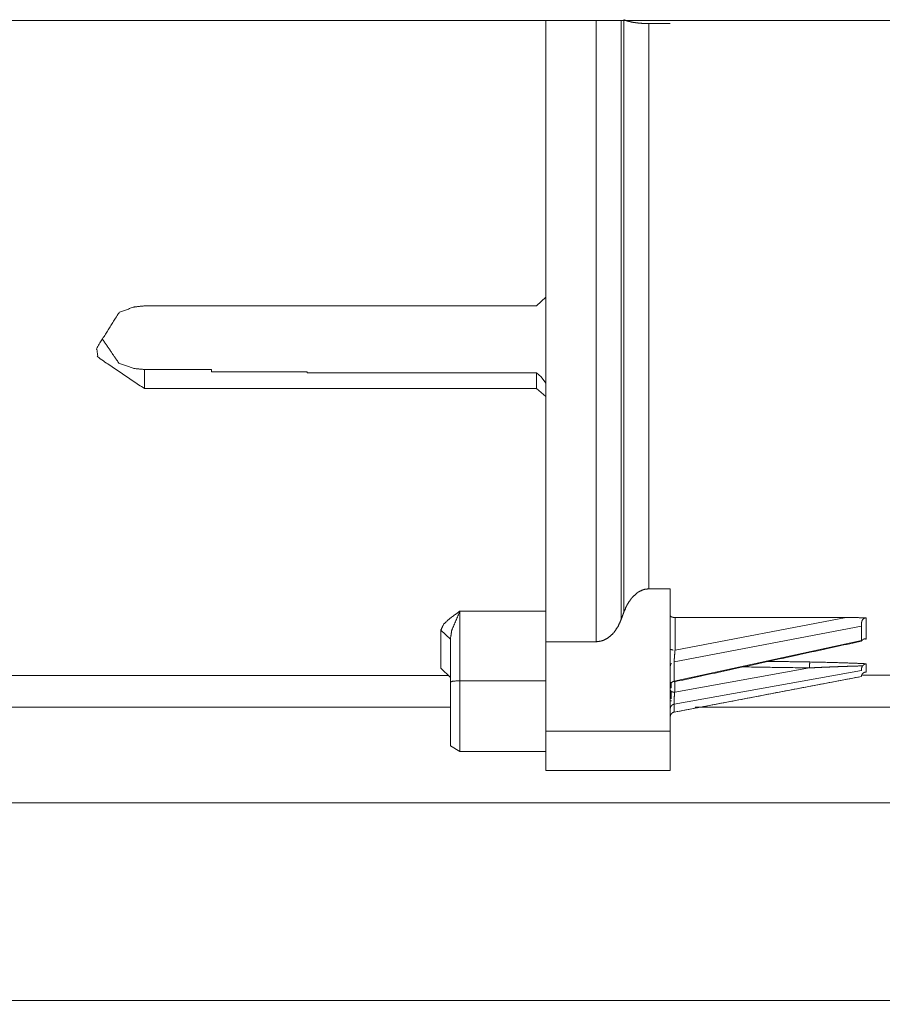
# Model space of a CAD drawing. Units: inches. Extents: x 2 to 6247, y -1419 to 3778.
# Drawn here: x 799 to 889, y 802 to 905 of the extents above; entities that cross this region are included whole.
import ezdxf

# ---------------------------------------------------------------- set-up
doc = ezdxf.new("R2010")
doc.units = ezdxf.units.IN
doc.header["$MEASUREMENT"] = 0
doc.layers.add('1', color=7, linetype='Continuous', true_color=0xffffff)
doc.layers.add('145', color=7, linetype='Continuous', true_color=0xffffff)
doc.styles.add('Malgun Gothic', font='malgun.ttf')
doc.dimstyles.get("Standard").update_dxf_attribs({"dimtxt": 0.18, "dimasz": 0.18, "dimexe": 0.18, "dimexo": 0.0625, "dimgap": 0.09, "dimtad": 0, "dimtih": 1, "dimtoh": 1, "dimlfac": 0.03937, "dimzin": 2, "dimdsep": 46, "dimtxsty": 'Standard', "dimcen": 0.09, "dimadec": 0, "dimazin": 0, "dimtfac": 1, "dimtofl": 0, "dimtmove": 0, "dimatfit": 3, "dimfxl": 1, "dimtolj": 1, "dimtzin": 4, "dimarcsym": 0})

# ---------------------------------------------------------------- blocks, each defined once
blk = doc.blocks.new('_U16')
at = {"layer": '145', "color": 7, "linetype": 'Continuous', "lineweight": 13, "transparency": 16777216}
for p, q in [((1410.65, 807.99), (1410.65, 656.15)), ((204.25, 803.32), (204.25, 656.15)), ((1386.65, 668.15), (228.25, 668.15))]:
    blk.add_line(p, q, dxfattribs=at)
at = {"layer": '145', "color": 7, "linetype": 'Continuous', "transparency": 16777216}
for points in [[(228.25, 672.15), (228.25, 664.15), (204.25, 668.15)], [(1386.65, 672.15), (1386.65, 664.15), (1410.65, 668.15)]]:
    blk.add_solid(points, dxfattribs=at)
at = {"layer": 'Defpoints', "color": 0, "linetype": 'Continuous', "transparency": 16777216}
for p in [(1410.65, 811.03), (204.25, 806.37), (204.25, 668.15)]:
    blk.add_point(p, dxfattribs=at)
at = {"layer": '145', "color": 7, "linetype": 'Continuous', "lineweight": 13, "transparency": 16777216, "insert": (686.27, 715.9), "char_height": 20, "attachment_point": 1, "style": 'Malgun Gothic'}
blk.add_mtext('\\A1; \\fMalgun Gothic|b0|i0;\\C7;47\\A1;{\\H0.7x;\\S1/2;} \\fMalgun Gothic|b0|i0;\\C7;\\H20.00;\\fMalgun Gothic|b0|i0;(Air Inlet Vent)\\fMalgun Gothic|b0|i0;\\H20.00;\\C7;', dxfattribs=at)

msp = doc.modelspace()

# ---------------------------------------------------------------- linework, layer by layer
at = {"layer": '1', "color": 3, "linetype": 'Continuous', "lineweight": 18}
for p, q in [((926.804406, 904.929518), (758.204419, 904.929518)), ((867.304413, 904.611265), (865.04538, 904.611265)), ((853.304413, 875.063364), (854.304413, 875.969661)), ((853.304413, 875.063364), (812.304413, 875.063364)), ((812.304413, 868.40879), (812.304413, 866.40311)), ((819.304413, 868.40879), (812.304413, 868.40879)), ((819.304413, 868.158039), (819.304413, 868.40879)), ((829.304413, 868.158039), (819.304413, 868.158039)), ((829.304413, 868.158039), (829.304413, 868.057743)), ((829.304413, 868.057743), (853.304413, 868.057743)), ((853.304413, 868.057743), (853.804413, 867.644924)), ((853.304413, 866.40311), (853.304413, 868.057743)), ((854.304413, 866.982992), (853.804413, 867.644924)), ((854.304413, 866.982992), (854.304413, 865.577356)), ((812.304413, 866.40311), (853.304413, 866.40311)), ((854.304413, 865.577356), (853.304413, 866.40311)), ((865.04538, 845.450947), (867.304413, 845.450947)), ((867.304413, 845.450947), (867.304413, 830.548866)), ((845.304413, 843.119057), (854.304413, 843.119057)), ((854.304413, 843.119057), (854.304413, 835.834377)), ((867.804413, 839.03701), (885.710625, 842.451813)), ((885.710625, 842.451813), (867.804413, 842.451813)), ((867.804413, 842.451813), (867.804413, 839.03701)), ((843.304413, 837.15868), (843.304413, 841.122814)), ((843.304413, 841.122814), (844.304413, 840.191879)), ((887.304413, 841.546734), (867.708153, 837.809635)), ((887.304413, 840.042873), (887.304413, 841.546734)), ((844.304413, 835.695503), (844.304413, 840.191879)), ((859.563447, 839.920845), (854.304413, 839.920845)), ((854.304413, 839.920845), (854.304413, 830.548866)), ((867.708153, 835.776791), (887.304413, 840.042873)), ((867.708153, 837.809635), (867.708153, 835.776791)), ((843.304413, 837.15868), (844.304413, 836.169872)), ((887.304413, 836.902328), (867.708153, 833.381153)), ((867.767792, 834.641754), (881.873414, 837.176334)), ((854.304413, 835.834377), (845.304413, 835.834377)), ((867.708153, 832.55135), (887.304413, 836.288448)), ((867.767792, 835.789814), (867.767792, 834.641754)), ((867.404412, 835.087103), (867.404412, 835.699247)), ((867.404412, 834.660854), (867.404412, 833.937462)), ((867.404412, 833.767057), (867.404412, 833.679266)), ((867.708153, 833.381153), (867.708153, 832.55135)), ((854.304413, 830.548866), (867.304413, 830.548866)), ((844.304413, 829.008146), (845.304413, 828.443563)), ((912.454415, 823.070778), (772.454413, 823.070778))]:
    msp.add_line(p, q, dxfattribs=at)
for points, knots in [([(854.304413, 904.929057), (854.304413, 898.133451), (854.304413, 890.790273), (854.304413, 883.596929), (854.304413, 876.629846), (854.304413, 869.963056), (854.304413, 863.667393), (854.304413, 857.809748), (854.304413, 852.452362), (854.304413, 847.652157), (854.304413, 843.46014), (854.304413, 839.920845)], [0, 0, 0.083952888, 0.1755575965, 0.2671622245, 0.3587670458, 0.4503718593, 0.5419765442, 0.6335811667, 0.725185866, 0.8167907495, 0.9083954166, 1, 1]), ([(859.563447, 839.920845), (859.563447, 842.071461), (859.563447, 843.46014), (859.563447, 844.755009), (859.563447, 847.748005), (859.563447, 851.035046), (859.563447, 852.452362), (859.563447, 854.599216), (859.563447, 857.809748), (859.563447, 858.422176), (859.563447, 862.484255), (859.563447, 863.667393), (859.563447, 866.764551), (859.563447, 869.963056), (859.563447, 871.241037), (859.563447, 875.89068), (859.563447, 876.629846), (859.563447, 880.689553), (859.563447, 883.596929), (859.563447, 885.612969), (859.563447, 890.635582), (859.563447, 895.731558), (859.563447, 898.133451), (859.563447, 900.874664), (859.563447, 904.900417)], [0, 0, 0.0577060132, 0.0916372168, 0.1214682338, 0.185219575, 0.2489707968, 0.274906807, 0.3127322855, 0.3665452637, 0.376489141, 0.4402408547, 0.4581807058, 0.5040006225, 0.5498200944, 0.5677604333, 0.6315117417, 0.6414557276, 0.6952687215, 0.7330943052, 0.7590302202, 0.8227816326, 0.8865331092, 0.9163636407, 0.9502948095, 1, 1]), ([(862.168175, 904.928837), (862.168175, 900.959006), (862.168175, 898.493644), (862.168175, 895.923868), (862.168175, 890.934885), (862.168175, 886.017713), (862.168175, 884.531399), (862.168175, 881.197663), (862.168175, 877.826684), (862.168175, 876.499538), (862.168175, 871.947508), (862.168175, 871.398179), (862.168175, 867.565006), (862.168175, 865.311485), (862.168175, 863.374571), (862.168175, 859.39777), (862.168175, 855.655069), (862.168175, 854.407886), (862.168175, 852.165729), (862.168175, 849.702251), (862.168175, 848.947693), (862.168175, 846.017536), (862.168175, 843.390327), (862.168175, 842.234413)], [0, 0, 0.051435528, 0.0834534969, 0.1169372232, 0.1824321082, 0.2479233881, 0.2679662357, 0.3134234853, 0.3602260125, 0.3789232501, 0.4444143623, 0.4524813467, 0.5099100651, 0.5447394033, 0.5754113196, 0.6409027874, 0.7063936211, 0.7292486097, 0.7718942061, 0.8215078367, 0.8373936279, 0.9028844465, 0.9683753695, 1, 1]), ([(865.04538, 904.611265), (864.363831, 904.632309), (864.078118, 904.654241), (863.819809, 904.681471), (863.45646, 904.733375), (863.22017, 904.777288), (862.723244, 904.90633), (862.551484, 904.968458), (862.440651, 905.016416)], [0, 0, 0.2155555859, 0.3091454192, 0.3967365019, 0.527073599, 0.6184266653, 0.839487324, 0.9321847015, 1, 1]), ([(862.440651, 842.986168), (862.440651, 845.30661), (862.440651, 845.961212), (862.440651, 848.159016), (862.440651, 850.075592), (862.440651, 851.316181), (862.440651, 854.761152), (862.440651, 858.475414), (862.440651, 859.934917), (862.440651, 862.439018), (862.440651, 865.579235), (862.440651, 866.630672), (862.440651, 871.027868), (862.440651, 871.624753), (862.440651, 875.606971), (862.440651, 878.009773), (862.440651, 880.34339), (862.440651, 884.669134), (862.440651, 885.21168), (862.440651, 890.18569), (862.440651, 891.534874), (862.440651, 895.238701), (862.440651, 898.536927), (862.440651, 900.343559), (862.440651, 905.016416)], [0, 0, 0.0614641872, 0.0776256907, 0.1289333396, 0.1706383942, 0.1964053652, 0.2638665232, 0.3313273075, 0.3566517552, 0.3987992485, 0.4496642811, 0.4662684075, 0.5337294092, 0.5426713685, 0.6011959829, 0.6356821089, 0.6686683048, 0.7286923148, 0.736133686, 0.8035947469, 0.8216995686, 0.8710647778, 0.9147122579, 0.9385360632, 1, 1]), ([(865.04538, 904.611265), (865.04538, 900.0327), (865.04538, 895.447112), (865.04538, 892.797463), (865.04538, 890.5032), (865.04538, 885.636587), (865.04538, 880.8734), (865.04538, 878.81853), (865.04538, 876.239243), (865.04538, 872.233211), (865.04538, 871.759006), (865.04538, 867.456756), (865.04538, 866.017929), (865.04538, 863.355598), (865.04538, 860.243105), (865.04538, 859.477568), (865.04538, 855.843498), (865.04538, 854.974172), (865.04538, 852.472908), (865.04538, 850.270821), (865.04538, 849.383903), (865.04538, 846.593082), (865.04538, 846.186352), (865.04538, 845.450947)], [0, 0, 0.0639238358, 0.1282495741, 0.1656807471, 0.1983036576, 0.2683465089, 0.3383889841, 0.3691897129, 0.4084426214, 0.470947423, 0.4784898437, 0.5485318328, 0.5727023067, 0.618585005, 0.674461587, 0.6886345679, 0.758677429, 0.7762167531, 0.8287282185, 0.8779759056, 0.8987806316, 0.9688226996, 0.9797310363, 1, 1]), ([(812.304413, 866.40311), (807.427565, 869.691185), (807.304413, 870.642485), (809.648148, 874.375964), (811.201542, 874.952262), (812.304413, 875.063364)], [0, 0, 0.4166568656, 0.4907437134, 0.8138138149, 0.9259596452, 1, 1]), ([(807.895836, 871.584856), (809.647397, 869.043348), (811.200867, 868.510837), (812.304413, 868.40879)], [0, 0, 0.5542333605, 0.8226830188, 1, 1]), ([(854.304413, 843.119057), (854.304413, 859.056427), (854.304413, 865.577356)], [0, 0, 0.7614678571, 1, 1]), ([(865.04538, 845.450947), (864.658768, 845.409042), (864.490082, 845.364159), (864.039773, 845.161045), (863.88675, 845.06258), (863.381371, 844.614651), (863.172493, 844.3643), (862.80523, 843.798386), (862.715676, 843.628509), (862.440651, 842.986168)], [0, 0, 0.0957080725, 0.1390139081, 0.2633981872, 0.3100119731, 0.4864491314, 0.5732951284, 0.7555709415, 0.8079563925, 1, 1]), ([(843.304413, 841.122814), (843.578034, 841.729484), (844.224686, 842.335209), (845.296753, 843.113632), (845.304413, 843.119057)], [0, 0, 0.3002350655, 0.6041927221, 0.9973053506, 1, 1]), ([(845.304413, 843.119057), (845.300583, 843.112629), (844.441224, 841.096374), (844.304413, 840.191879)], [0, 0, 0.0029175315, 0.7271696539, 1, 1]), ([(845.304413, 843.119057), (845.304413, 840.138363), (845.304413, 835.834377)], [0, 0, 0.4970982752, 1, 1]), ([(862.440651, 842.986168), (862.304879, 842.610161), (862.168175, 842.234413)], [0, 0, 0.4999792004, 1, 1]), ([(862.168175, 842.234413), (861.845681, 841.521583), (861.423104, 840.897278), (861.324151, 840.783157), (860.843316, 840.352135), (860.757813, 840.293713), (860.314019, 840.063999), (860.041611, 839.978351), (859.623734, 839.921753), (859.563447, 839.920845)], [0, 0, 0.2213187533, 0.4308765518, 0.4722640984, 0.6463500309, 0.6737974287, 0.8043112033, 0.8776114769, 0.9847251251, 1, 1]), ([(867.304413, 842.661987), (867.318757, 842.611664), (867.32145, 842.607239), (867.333207, 842.591286), (867.371384, 842.55645), (867.386094, 842.546409), (867.416657, 842.52887), (867.450829, 842.513004), (867.50145, 842.494488), (867.544709, 842.482159), (867.554398, 842.479759), (867.651269, 842.461826), (867.675004, 842.458912), (867.701165, 842.456303), (867.804413, 842.451813)], [0, 0, 0.153763557, 0.1676889414, 0.2184396466, 0.3351553071, 0.3710191034, 0.4371571297, 0.502230447, 0.5878305698, 0.6543864211, 0.6686990435, 0.8031406367, 0.8345001972, 0.8685645194, 1, 1]), ([(885.710625, 842.451813), (886.478127, 842.447067), (887.499283, 842.424389), (887.804413, 842.413277)], [0, 0, 0.3661165568, 0.8538891908, 1, 1]), ([(887.304413, 841.738483), (887.311425, 841.887863), (887.317162, 841.932442), (887.347466, 842.061588), (887.364151, 842.106705), (887.387864, 842.157432), (887.40963, 842.195175), (887.417611, 842.207458), (887.445389, 842.245144), (887.519745, 842.318939), (887.569954, 842.353481), (887.602524, 842.370949), (887.661599, 842.394321), (887.709252, 842.406242), (887.804413, 842.413277)], [0, 0, 0.193435435, 0.2457191844, 0.3899320531, 0.4396545444, 0.4963588645, 0.5398014208, 0.5543162502, 0.6004080802, 0.7026200196, 0.7618312832, 0.7977143067, 0.8594022179, 0.9071332364, 1, 1]), ([(887.804413, 842.413277), (887.804413, 841.24226), (887.804413, 840.192253)], [0, 0, 0.499653602, 1, 1]), ([(887.304413, 841.738483), (887.304413, 841.615333), (887.304413, 841.590317), (887.304413, 841.546734)], [0, 0, 0.5688254173, 0.7106145722, 1, 1]), ([(887.426194, 840.123737), (887.372757, 840.072479), (887.352334, 840.04834), (887.346329, 840.040546), (887.324112, 840.007946), (887.320969, 840.002697), (887.317673, 839.996975), (887.305176, 839.975021), (887.304413, 839.979835)], [0, 0, 0.1738958087, 0.2659909736, 0.2983074439, 0.4585987537, 0.4908734405, 0.5297490141, 0.8476359939, 1, 1]), ([(887.804413, 840.192253), (887.703858, 840.207611), (887.648156, 840.207374), (887.60241, 840.202164), (887.553162, 840.190853), (887.527695, 840.182239), (887.497765, 840.169411), (887.465226, 840.151581), (887.426194, 840.123737)], [0, 0, 0.2456057327, 0.3840777389, 0.4992259061, 0.6279447328, 0.6975030314, 0.7815689565, 0.8771587528, 1, 1]), ([(867.304413, 839.16642), (867.32145, 839.132927), (867.336525, 839.120792), (867.371399, 839.101711), (867.382035, 839.097164), (867.45086, 839.074917), (867.527222, 839.058716), (867.554413, 839.054348), (867.617782, 839.04636)], [0, 0, 0.2200306665, 0.3030520674, 0.4405570433, 0.4751736476, 0.6608499917, 0.827258127, 0.8812015283, 1, 1]), ([(867.804413, 839.03701), (867.795357, 838.942074), (867.784043, 838.820057), (867.769562, 838.658275), (867.768097, 838.64154), (867.761651, 838.566917), (867.753953, 838.475586), (867.74878, 838.412868), (867.74675, 838.387878), (867.741356, 838.320419), (867.736123, 838.253158), (867.732285, 838.202652), (867.728112, 838.146129), (867.721001, 838.044807), (867.718598, 838.008419), (867.712021, 837.898449), (867.708153, 837.809635)], [0, 0, 0.0654517014, 0.1481303725, 0.2570911156, 0.2684236, 0.3192396436, 0.382390169, 0.4266517071, 0.444551587, 0.4937489565, 0.5444113538, 0.583775803, 0.6295684464, 0.7178228201, 0.7522502478, 0.8706686261, 1, 1]), ([(881.873414, 837.176334), (881.873368, 837.221599), (881.873902, 837.291248), (881.875329, 837.369549), (881.876336, 837.406929), (881.878579, 837.471538), (881.880593, 837.517132), (881.883332, 837.568294), (881.886445, 837.615906), (881.889313, 837.65295), (881.893555, 837.697929), (881.896088, 837.720257), (881.901566, 837.758774), (881.910027, 837.795154)], [0, 0, 0.0569125448, 0.1428864265, 0.2391949127, 0.2857721135, 0.3681652378, 0.4286521168, 0.5000957023, 0.5715839881, 0.6320483806, 0.7144797675, 0.7610316245, 0.8573214702, 1, 1]), ([(881.910027, 837.795154), (884.523377, 837.739265), (886.635758, 837.666195), (887.804413, 837.610805)], [0, 0, 0.4396456714, 0.7985230063, 1, 1]), ([(867.304413, 837.352894), (867.317521, 837.458782), (867.329667, 837.498951), (867.356171, 837.55912), (867.418319, 837.648642), (867.418322, 837.648645)], [0, 0, 0.3331733156, 0.4635896074, 0.6668640598, 0.9999968487, 1, 1]), ([(887.426194, 837.387588), (887.01854, 837.377167), (886.292504, 837.35606), (885.561745, 837.331974), (884.827302, 837.305179), (884.667199, 837.299023), (884.090218, 837.275951), (883.35151, 837.244553), (882.612229, 837.211258), (881.873414, 837.176334)], [0, 0, 0.0742331859, 0.2059306131, 0.3379774155, 0.4702916697, 0.4990926324, 0.6027720155, 0.735305314, 0.8677602632, 1, 1]), ([(887.304413, 836.977817), (887.30542, 837.027172), (887.309289, 837.080089), (887.313271, 837.111805), (887.324143, 837.169201), (887.336625, 837.214844), (887.348603, 837.249252), (887.390198, 837.335125), (887.409714, 837.365291), (887.426194, 837.387588)], [0, 0, 0.1714908897, 0.3241759192, 0.4060746468, 0.5417892102, 0.6419152843, 0.7144129323, 0.8903206337, 0.9527802397, 1, 1]), ([(887.304413, 836.977817), (887.304413, 836.934715), (887.304413, 836.90403), (887.304413, 836.902328)], [0, 0, 0.4557092619, 0.9590208827, 1, 1]), ([(887.804413, 836.742142), (887.706131, 836.732128), (887.664383, 836.722195), (887.602532, 836.700653), (887.571961, 836.686676), (887.537682, 836.668045), (887.496529, 836.640922), (887.459412, 836.611092), (887.435792, 836.588821), (887.376191, 836.516132), (887.363892, 836.496715), (887.345871, 836.463665), (887.324585, 836.412556), (887.316147, 836.384716), (887.30465, 836.311958), (887.304413, 836.301147)], [0, 0, 0.095920092, 0.1377339997, 0.2022202398, 0.2358597004, 0.2755253384, 0.3269239908, 0.3784446611, 0.4149797946, 0.5298604564, 0.560932411, 0.6153248911, 0.7064481156, 0.7622333212, 0.9562986292, 1, 1]), ([(887.426194, 837.387588), (887.526833, 837.488846), (887.602059, 837.540169), (887.644234, 837.562424), (887.702607, 837.586502), (887.786026, 837.607998), (887.804413, 837.610805)], [0, 0, 0.2994844499, 0.4994392057, 0.6071865592, 0.7531345898, 0.9560133086, 1, 1]), ([(887.804413, 837.610805), (887.804413, 837.110969), (887.804413, 836.847233), (887.804413, 836.742142)], [0, 0, 0.5002808775, 0.838212899, 1, 1]), ([(844.304413, 835.695503), (844.597306, 835.793705), (845.304413, 835.834377)], [0, 0, 0.5000022522, 1, 1]), ([(845.304413, 835.834377), (845.304413, 829.714611), (845.304413, 828.443565)], [0, 0, 0.5696010114, 1, 1]), ([(867.304413, 835.320049), (867.317521, 835.425938), (867.329094, 835.464489), (867.356171, 835.526279), (867.41832, 835.615795), (867.477425, 835.672172), (867.500725, 835.689808), (867.55011, 835.720798), (867.599053, 835.744427), (867.708153, 835.776791)], [0, 0, 0.1665478218, 0.2290951892, 0.3333556808, 0.4998745674, 0.6229710834, 0.6666411606, 0.753263116, 0.8334541778, 1, 1]), ([(844.304413, 829.008193), (844.304413, 829.008144), (844.304413, 830.449985), (844.304413, 835.695503)], [0, 0, 0.0000068164, 0.5000034431, 1, 1]), ([(867.304413, 835.268171), (867.310196, 835.307852), (867.310883, 835.307509), (867.328515, 835.391409), (867.336632, 835.399389), (867.362671, 835.462072), (867.375969, 835.481619), (867.411453, 835.536645)], [0, 0, 0.5621393759, 0.5840920712, 0.7227296347, 0.7610810486, 0.8633703887, 0.9050133181, 1, 1]), ([(867.767792, 834.641754), (867.688599, 834.644924), (867.578385, 834.655384), (867.480629, 834.672203), (867.433495, 834.684036), (867.400719, 834.694462), (867.374505, 834.704739), (867.343064, 834.720928), (867.333191, 834.727543), (867.31083, 834.750141), (867.304413, 834.770813)], [0, 0, 0.1071669418, 0.2641655456, 0.4211263535, 0.5089662304, 0.5783848703, 0.6419881987, 0.7356169437, 0.77229584, 0.8928449722, 1, 1]), ([(867.319268, 834.831039), (867.373925, 834.764343), (867.404412, 834.660854)], [0, 0, 0.3963804306, 1, 1]), ([(867.767792, 834.641754), (867.757226, 834.532265), (867.747597, 834.42559), (867.738358, 834.315616), (867.733849, 834.258797), (867.727753, 834.177917), (867.716248, 834.007961), (867.712319, 833.942257), (867.706116, 833.824135), (867.706078, 833.823326), (867.702157, 833.731201), (867.699898, 833.662205), (867.698029, 833.558861), (867.698174, 833.505497), (867.700341, 833.439655), (867.708153, 833.381153)], [0, 0, 0.0667687052, 0.1306732399, 0.1961247734, 0.2300287269, 0.2786409949, 0.3835178921, 0.4257885679, 0.5054873122, 0.5060480281, 0.5731647126, 0.6277171888, 0.7204960633, 0.7773857852, 0.8652441237, 1, 1]), ([(867.708153, 833.381153), (867.668305, 833.371735), (867.599053, 833.346779), (867.55011, 833.321678), (867.500725, 833.288761), (867.41832, 833.210144), (867.356171, 833.115055), (867.329102, 833.049427), (867.317521, 833.008472), (867.304413, 832.895996)], [0, 0, 0.0595910921, 0.1667896213, 0.2469772726, 0.3336032759, 0.500141773, 0.6666719608, 0.7709197861, 0.8334666854, 1, 1]), ([(867.708153, 832.55135), (867.628647, 832.529037), (867.599053, 832.516971), (867.550637, 832.49218), (867.500725, 832.458954), (867.478142, 832.44083), (867.41832, 832.38034), (867.356171, 832.285244), (867.329667, 832.22134), (867.317521, 832.178665), (867.304413, 832.066189)], [0, 0, 0.1201800812, 0.1667307194, 0.2460140787, 0.3335079391, 0.3758038583, 0.5002208758, 0.6667309739, 0.7683058814, 0.8335091186, 1, 1]), ([(867.304413, 832.049711), (867.313744, 832.170279), (867.318268, 832.186964), (867.329949, 832.230375), (867.354088, 832.268728), (867.363244, 832.289618), (867.397904, 832.341665), (867.416779, 832.369795), (867.428978, 832.381773), (867.4795, 832.433813), (867.484688, 832.43788), (867.539956, 832.47724), (867.552521, 832.485449), (867.563485, 832.490965), (867.623948, 832.519499), (867.631035, 832.522337), (867.648995, 832.527296), (867.711014, 832.544325)], [0, 0, 0.1594323928, 0.2161802131, 0.3524902378, 0.4138833068, 0.4501049598, 0.5275574317, 0.5748388421, 0.5978087983, 0.6857303702, 0.6941649245, 0.776157256, 0.7949236907, 0.8100838353, 0.8906672866, 0.8999967807, 0.922597533, 1, 1]), ([(854.304413, 826.429058), (854.304413, 826.464546), (854.304413, 826.942493), (854.304413, 827.816685), (854.304413, 829.040546), (854.304413, 830.548866)], [0, 0, 0.1362723454, 0.3522023165, 0.5681325028, 0.7840684282, 1, 1]), ([(867.304413, 830.548866), (867.304413, 829.040546), (867.304413, 827.816685), (867.304413, 826.942493), (867.304413, 826.464546), (867.304413, 826.429058)], [0, 0, 0.2159315718, 0.4318674972, 0.6477976835, 0.8637276546, 1, 1]), ([(1408.254372, 802.370024), (928.214409, 802.370024), (445.174416, 802.370024), (206.654397, 802.370024)], [0, 0, 0.3995006429, 0.8014979824, 1, 1])]:
    msp.add_open_spline(points, degree=1, knots=knots, dxfattribs=at)
for points in [[(867.698296, 835.708593), (887.305413, 839.975439)], [(887.304413, 840.042873), (887.304413, 839.979835)], [(877.404195, 837.863896), (881.910027, 837.795154)], [(881.873414, 837.176334), (874.933007, 837.282859)], [(784.804414, 836.391867), (844.079226, 836.391867)], [(867.711014, 832.544325), (887.304413, 836.278173)], [(887.399734, 836.403334), (907.304413, 836.406874)], [(867.304404, 835.087103), (867.404412, 835.087103)], [(844.303634, 833.070778), (767.454414, 833.070778)], [(917.454415, 833.070778), (869.899727, 833.070778)], [(845.304413, 828.443563), (854.304413, 828.443563)], [(854.304413, 826.42906), (867.304413, 826.42906)]]:
    msp.add_open_spline(points, degree=1, dxfattribs=at)

# ---------------------------------------------------------------- dimensions: what is measured, and where the dimension line sits
at = {"layer": '145', "color": 7, "linetype": 'Continuous', "lineweight": 13}
dim = msp.add_linear_dim(base=(204.254433, 668.15015), p1=(1410.654397, 811.034834), p2=(204.254433, 806.370016), text=' \\fMalgun Gothic|b0|i0;\\C7;47\\A1;{\\H0.7x;\\S1/2;} \\fMalgun Gothic|b0|i0;\\C7;\\H20.00;\\fMalgun Gothic|b0|i0;(Air Inlet Vent)\\fMalgun Gothic|b0|i0;\\H20.00;\\C7;', dimstyle='Standard', override={"dimscale": 4, "dimtxt": 5, "dimasz": 6, "dimexe": 3, "dimexo": 0.762, "dimgap": 2.5, "dimtad": 1, "dimtih": 1, "dimtoh": 0, "dimdec": 5, "dimlfac": 0.009843, "dimzin": 8, "dimdsep": 46, "dimlunit": 5, "dimpost": '', "dimtxsty": 'Malgun Gothic', "dimsah": 1, "dimse1": 0, "dimse2": 0, "dimsd1": 0, "dimsd2": 0, "dimclrd": 7, "dimclre": 7, "dimclrt": 7, "dimtol": 0, "dimtm": -0.1, "dimtfac": 0.254, "dimtdec": 5, "dimtofl": 1, "dimtmove": 0, "dimlwd": 13, "dimlwe": 13}, dxfattribs=at)
dim.commit()
dim.dimension.update_dxf_attribs({"geometry": '_U16', "text_midpoint": (807.454414, 668.15015), "dimtype": 160})

doc.saveas('drawing.dxf')
